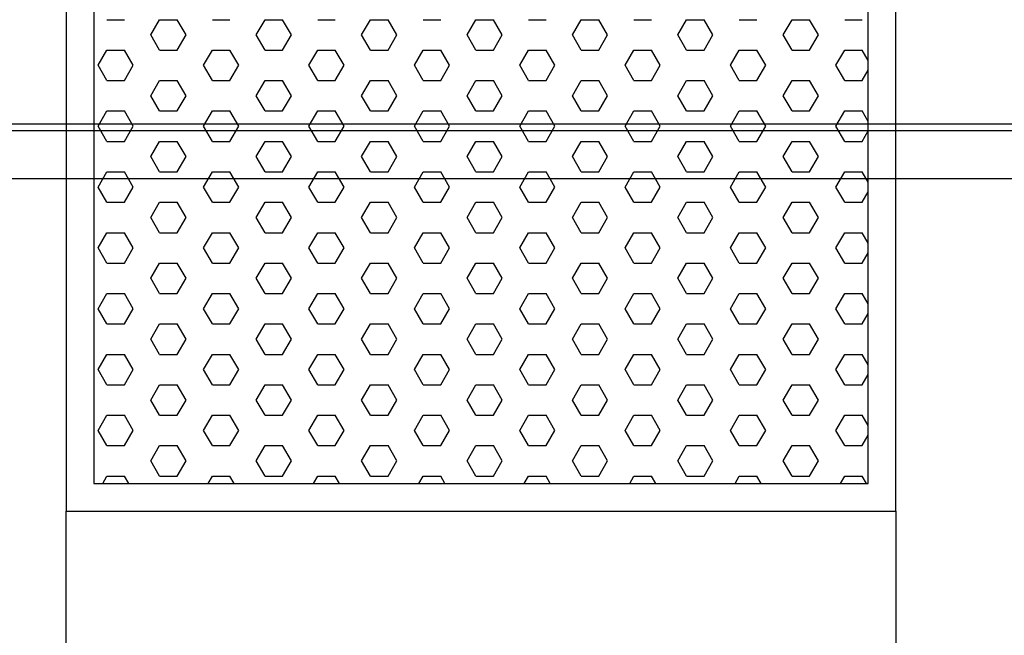
# Model space of a CAD drawing. Units: millimetres. Extents: x 0 to 735, y 0 to 615.
# Drawn here: x 328 to 332, y 478 to 481 of the extents above; entities that cross this region are included whole.
import ezdxf

# ---------------------------------------------------------------- set-up
doc = ezdxf.new("R2010")
doc.units = ezdxf.units.MM
doc.linetypes.add('TRATTOPUNTO', pattern=[1, 0.5, -0.25, 0, -0.25])
doc.layers.add('MOT-4', color=1, linetype='TRATTOPUNTO')

msp = doc.modelspace()

# ---------------------------------------------------------------- linework, layer by layer
at = {"layer": 'MOT-4', "color": 1, "linetype": 'ByBlock'}
for p, q in [((327.9864, 483.8093), (327.9864, 479.0093)), ((331.5864, 479.0093), (331.5864, 483.8093)), ((328.1637, 481.1406), (328.2399, 481.1406)), ((328.3542, 481.0747), (328.3923, 481.1407)), ((328.3923, 481.1406), (328.4685, 481.1406)), ((328.5066, 481.0747), (328.4685, 481.1407)), ((328.6209, 481.1406), (328.6971, 481.1406)), ((328.8114, 481.0747), (328.8495, 481.1407)), ((328.8495, 481.1406), (328.9257, 481.1406)), ((328.9638, 481.0747), (328.9257, 481.1407)), ((329.0781, 481.1406), (329.1543, 481.1406)), ((329.2686, 481.0747), (329.3067, 481.1407)), ((329.3067, 481.1406), (329.3829, 481.1406)), ((329.421, 481.0747), (329.3829, 481.1407)), ((329.5353, 481.1406), (329.6115, 481.1406)), ((329.7258, 481.0747), (329.7639, 481.1407)), ((329.7639, 481.1406), (329.8401, 481.1406)), ((329.8782, 481.0747), (329.8401, 481.1407)), ((329.9925, 481.1406), (330.0687, 481.1406)), ((330.183, 481.0747), (330.2211, 481.1407)), ((330.2211, 481.1406), (330.2973, 481.1406)), ((330.3354, 481.0747), (330.2973, 481.1407)), ((330.4497, 481.1406), (330.5259, 481.1406)), ((330.6402, 481.0747), (330.6783, 481.1407)), ((330.6783, 481.1406), (330.7545, 481.1406)), ((330.7926, 481.0747), (330.7545, 481.1407)), ((330.9069, 481.1406), (330.9831, 481.1406)), ((331.0974, 481.0747), (331.1355, 481.1407)), ((331.1355, 481.1406), (331.2117, 481.1406)), ((331.2498, 481.0747), (331.2117, 481.1407)), ((331.3641, 481.1406), (331.4403, 481.1406)), ((328.3923, 481.0087), (328.3542, 481.0747)), ((328.4685, 481.0087), (328.5066, 481.0747)), ((328.8495, 481.0087), (328.8114, 481.0747)), ((328.9257, 481.0087), (328.9638, 481.0747)), ((329.3067, 481.0087), (329.2686, 481.0747)), ((329.3829, 481.0087), (329.421, 481.0747)), ((329.7639, 481.0087), (329.7258, 481.0747)), ((329.8401, 481.0087), (329.8782, 481.0747)), ((330.2211, 481.0087), (330.183, 481.0747)), ((330.2973, 481.0087), (330.3354, 481.0747)), ((330.6783, 481.0087), (330.6402, 481.0747)), ((330.7545, 481.0087), (330.7926, 481.0747)), ((331.1355, 481.0087), (331.0974, 481.0747)), ((331.2117, 481.0087), (331.2498, 481.0747)), ((328.1256, 480.9427), (328.1637, 481.0087)), ((328.1637, 481.0087), (328.2399, 481.0087)), ((328.278, 480.9427), (328.2399, 481.0087)), ((328.3923, 481.0087), (328.4685, 481.0087)), ((328.5828, 480.9427), (328.6209, 481.0087)), ((328.6209, 481.0087), (328.6971, 481.0087)), ((328.7352, 480.9427), (328.6971, 481.0087)), ((328.8495, 481.0087), (328.9257, 481.0087)), ((329.04, 480.9427), (329.0781, 481.0087)), ((329.0781, 481.0087), (329.1543, 481.0087)), ((329.1924, 480.9427), (329.1543, 481.0087)), ((329.3067, 481.0087), (329.3829, 481.0087)), ((329.4972, 480.9427), (329.5353, 481.0087)), ((329.5353, 481.0087), (329.6115, 481.0087)), ((329.6496, 480.9427), (329.6115, 481.0087)), ((329.7639, 481.0087), (329.8401, 481.0087)), ((329.9544, 480.9427), (329.9925, 481.0087)), ((329.9925, 481.0087), (330.0687, 481.0087)), ((330.1068, 480.9427), (330.0687, 481.0087)), ((330.2211, 481.0087), (330.2973, 481.0087)), ((330.4116, 480.9427), (330.4497, 481.0087)), ((330.4497, 481.0087), (330.5259, 481.0087)), ((330.564, 480.9427), (330.5259, 481.0087)), ((330.6783, 481.0087), (330.7545, 481.0087)), ((330.8688, 480.9427), (330.9069, 481.0087)), ((330.9069, 481.0087), (330.9831, 481.0087)), ((331.0212, 480.9427), (330.9831, 481.0087)), ((331.1355, 481.0087), (331.2117, 481.0087)), ((331.326, 480.9427), (331.3641, 481.0087)), ((331.3641, 481.0087), (331.4403, 481.0087)), ((331.4664, 480.9634), (331.4403, 481.0087)), ((328.1637, 480.8767), (328.1256, 480.9427)), ((328.2399, 480.8767), (328.278, 480.9427)), ((328.6209, 480.8767), (328.5828, 480.9427)), ((328.6971, 480.8767), (328.7352, 480.9427)), ((329.0781, 480.8767), (329.04, 480.9427)), ((329.1543, 480.8767), (329.1924, 480.9427)), ((329.5353, 480.8767), (329.4972, 480.9427)), ((329.6115, 480.8767), (329.6496, 480.9427)), ((329.9925, 480.8767), (329.9544, 480.9427)), ((330.0687, 480.8767), (330.1068, 480.9427)), ((330.4497, 480.8767), (330.4116, 480.9427)), ((330.5259, 480.8767), (330.564, 480.9427)), ((330.9069, 480.8767), (330.8688, 480.9427)), ((330.9831, 480.8767), (331.0212, 480.9427)), ((331.3641, 480.8767), (331.326, 480.9427)), ((331.4403, 480.8767), (331.4664, 480.9219)), ((328.1637, 480.8767), (328.2399, 480.8767)), ((328.3542, 480.8107), (328.3923, 480.8767)), ((328.3923, 480.8767), (328.4685, 480.8767)), ((328.5066, 480.8107), (328.4685, 480.8767)), ((328.6209, 480.8767), (328.6971, 480.8767)), ((328.8114, 480.8107), (328.8495, 480.8767)), ((328.8495, 480.8767), (328.9257, 480.8767)), ((328.9638, 480.8107), (328.9257, 480.8767)), ((329.0781, 480.8767), (329.1543, 480.8767)), ((329.2686, 480.8107), (329.3067, 480.8767)), ((329.3067, 480.8767), (329.3829, 480.8767)), ((329.421, 480.8107), (329.3829, 480.8767)), ((329.5353, 480.8767), (329.6115, 480.8767)), ((329.7258, 480.8107), (329.7639, 480.8767)), ((329.7639, 480.8767), (329.8401, 480.8767)), ((329.8782, 480.8107), (329.8401, 480.8767)), ((329.9925, 480.8767), (330.0687, 480.8767)), ((330.183, 480.8107), (330.2211, 480.8767)), ((330.2211, 480.8767), (330.2973, 480.8767)), ((330.3354, 480.8107), (330.2973, 480.8767)), ((330.4497, 480.8767), (330.5259, 480.8767)), ((330.6402, 480.8107), (330.6783, 480.8767)), ((330.6783, 480.8767), (330.7545, 480.8767)), ((330.7926, 480.8107), (330.7545, 480.8767)), ((330.9069, 480.8767), (330.9831, 480.8767)), ((331.0974, 480.8107), (331.1355, 480.8767)), ((331.1355, 480.8767), (331.2117, 480.8767)), ((331.2498, 480.8107), (331.2117, 480.8767)), ((331.3641, 480.8767), (331.4403, 480.8767)), ((328.3923, 480.7447), (328.3542, 480.8107)), ((328.4685, 480.7447), (328.5066, 480.8107)), ((328.8495, 480.7447), (328.8114, 480.8107)), ((328.9257, 480.7447), (328.9638, 480.8107)), ((329.3067, 480.7447), (329.2686, 480.8107)), ((329.3829, 480.7447), (329.421, 480.8107)), ((329.7639, 480.7447), (329.7258, 480.8107)), ((329.8401, 480.7447), (329.8782, 480.8107)), ((330.2211, 480.7447), (330.183, 480.8107)), ((330.2973, 480.7447), (330.3354, 480.8107)), ((330.6783, 480.7447), (330.6402, 480.8107)), ((330.7545, 480.7447), (330.7926, 480.8107)), ((331.1355, 480.7447), (331.0974, 480.8107)), ((331.2117, 480.7447), (331.2498, 480.8107)), ((328.1256, 480.6787), (328.1637, 480.7447)), ((328.1637, 480.7447), (328.2399, 480.7447)), ((328.278, 480.6787), (328.2399, 480.7447)), ((328.3923, 480.7447), (328.4685, 480.7447)), ((328.5828, 480.6787), (328.6209, 480.7447)), ((328.6209, 480.7447), (328.6971, 480.7447)), ((328.7352, 480.6787), (328.6971, 480.7447)), ((328.8495, 480.7447), (328.9257, 480.7447)), ((329.04, 480.6787), (329.0781, 480.7447)), ((329.0781, 480.7447), (329.1543, 480.7447)), ((329.1924, 480.6787), (329.1543, 480.7447)), ((329.3067, 480.7447), (329.3829, 480.7447)), ((329.4972, 480.6787), (329.5353, 480.7447)), ((329.5353, 480.7447), (329.6115, 480.7447)), ((329.6496, 480.6787), (329.6115, 480.7447)), ((329.7639, 480.7447), (329.8401, 480.7447)), ((329.9544, 480.6787), (329.9925, 480.7447)), ((329.9925, 480.7447), (330.0687, 480.7447)), ((330.1068, 480.6787), (330.0687, 480.7447)), ((330.2211, 480.7447), (330.2973, 480.7447)), ((330.4116, 480.6787), (330.4497, 480.7447)), ((330.4497, 480.7447), (330.5259, 480.7447)), ((330.564, 480.6787), (330.5259, 480.7447)), ((330.6783, 480.7447), (330.7545, 480.7447)), ((330.8688, 480.6787), (330.9069, 480.7447)), ((330.9069, 480.7447), (330.9831, 480.7447)), ((331.0212, 480.6787), (330.9831, 480.7447)), ((331.1355, 480.7447), (331.2117, 480.7447)), ((331.326, 480.6787), (331.3641, 480.7447)), ((331.3641, 480.7447), (331.4403, 480.7447)), ((331.4664, 480.6995), (331.4403, 480.7447)), ((325.3704, 480.6893), (340.6824, 480.6893)), ((325.3704, 480.6598), (340.6824, 480.6598)), ((328.1637, 480.6127), (328.1256, 480.6787)), ((328.2399, 480.6127), (328.278, 480.6787)), ((328.6209, 480.6127), (328.5828, 480.6787)), ((328.6971, 480.6127), (328.7352, 480.6787)), ((329.0781, 480.6127), (329.04, 480.6787)), ((329.1543, 480.6127), (329.1924, 480.6787)), ((329.5353, 480.6127), (329.4972, 480.6787)), ((329.6115, 480.6127), (329.6496, 480.6787)), ((329.9925, 480.6127), (329.9544, 480.6787)), ((330.0687, 480.6127), (330.1068, 480.6787)), ((330.4497, 480.6127), (330.4116, 480.6787)), ((330.5259, 480.6127), (330.564, 480.6787)), ((330.9069, 480.6127), (330.8688, 480.6787)), ((330.9831, 480.6127), (331.0212, 480.6787)), ((331.3641, 480.6127), (331.326, 480.6787)), ((331.4403, 480.6127), (331.4664, 480.658)), ((328.1637, 480.6127), (328.2399, 480.6127)), ((328.3542, 480.5467), (328.3923, 480.6127)), ((328.3923, 480.6127), (328.4685, 480.6127)), ((328.5066, 480.5467), (328.4685, 480.6127)), ((328.6209, 480.6127), (328.6971, 480.6127)), ((328.8114, 480.5467), (328.8495, 480.6127)), ((328.8495, 480.6127), (328.9257, 480.6127)), ((328.9638, 480.5467), (328.9257, 480.6127)), ((329.0781, 480.6127), (329.1543, 480.6127)), ((329.2686, 480.5467), (329.3067, 480.6127)), ((329.3067, 480.6127), (329.3829, 480.6127)), ((329.421, 480.5467), (329.3829, 480.6127)), ((329.5353, 480.6127), (329.6115, 480.6127)), ((329.7258, 480.5467), (329.7639, 480.6127)), ((329.7639, 480.6127), (329.8401, 480.6127)), ((329.8782, 480.5467), (329.8401, 480.6127)), ((329.9925, 480.6127), (330.0687, 480.6127)), ((330.183, 480.5467), (330.2211, 480.6127)), ((330.2211, 480.6127), (330.2973, 480.6127)), ((330.3354, 480.5467), (330.2973, 480.6127)), ((330.4497, 480.6127), (330.5259, 480.6127)), ((330.6402, 480.5467), (330.6783, 480.6127)), ((330.6783, 480.6127), (330.7545, 480.6127)), ((330.7926, 480.5467), (330.7545, 480.6127)), ((330.9069, 480.6127), (330.9831, 480.6127)), ((331.0974, 480.5467), (331.1355, 480.6127)), ((331.1355, 480.6127), (331.2117, 480.6127)), ((331.2498, 480.5467), (331.2117, 480.6127)), ((331.3641, 480.6127), (331.4403, 480.6127)), ((328.3923, 480.4807), (328.3542, 480.5467)), ((328.4685, 480.4807), (328.5066, 480.5467)), ((328.8495, 480.4807), (328.8114, 480.5467)), ((328.9257, 480.4807), (328.9638, 480.5467)), ((329.3067, 480.4807), (329.2686, 480.5467)), ((329.3829, 480.4807), (329.421, 480.5467)), ((329.7639, 480.4807), (329.7258, 480.5467)), ((329.8401, 480.4807), (329.8782, 480.5467)), ((330.2211, 480.4807), (330.183, 480.5467)), ((330.2973, 480.4807), (330.3354, 480.5467)), ((330.6783, 480.4807), (330.6402, 480.5467)), ((330.7545, 480.4807), (330.7926, 480.5467)), ((331.1355, 480.4807), (331.0974, 480.5467)), ((331.2117, 480.4807), (331.2498, 480.5467)), ((328.1256, 480.4148), (328.1637, 480.4807)), ((328.1637, 480.4807), (328.2399, 480.4807)), ((328.278, 480.4148), (328.2399, 480.4807)), ((328.3923, 480.4807), (328.4685, 480.4807)), ((328.5828, 480.4148), (328.6209, 480.4807)), ((328.6209, 480.4807), (328.6971, 480.4807)), ((328.7352, 480.4148), (328.6971, 480.4807)), ((328.8495, 480.4807), (328.9257, 480.4807)), ((329.04, 480.4148), (329.0781, 480.4807)), ((329.0781, 480.4807), (329.1543, 480.4807)), ((329.1924, 480.4148), (329.1543, 480.4807)), ((329.3067, 480.4807), (329.3829, 480.4807)), ((329.4972, 480.4148), (329.5353, 480.4807)), ((329.5353, 480.4807), (329.6115, 480.4807)), ((329.6496, 480.4148), (329.6115, 480.4807)), ((329.7639, 480.4807), (329.8401, 480.4807)), ((329.9544, 480.4148), (329.9925, 480.4807)), ((329.9925, 480.4807), (330.0687, 480.4807)), ((330.1068, 480.4148), (330.0687, 480.4807)), ((330.2211, 480.4807), (330.2973, 480.4807)), ((330.4116, 480.4148), (330.4497, 480.4807)), ((330.4497, 480.4807), (330.5259, 480.4807)), ((330.564, 480.4148), (330.5259, 480.4807)), ((330.6783, 480.4807), (330.7545, 480.4807)), ((330.8688, 480.4148), (330.9069, 480.4807)), ((330.9069, 480.4807), (330.9831, 480.4807)), ((331.0212, 480.4148), (330.9831, 480.4807)), ((331.1355, 480.4807), (331.2117, 480.4807)), ((331.326, 480.4148), (331.3641, 480.4807)), ((331.3641, 480.4807), (331.4403, 480.4807)), ((331.4664, 480.4355), (331.4403, 480.4807)), ((325.3704, 480.452), (340.6824, 480.452)), ((328.1637, 480.3488), (328.1256, 480.4148)), ((328.2399, 480.3488), (328.278, 480.4148)), ((328.6209, 480.3488), (328.5828, 480.4148)), ((328.6971, 480.3488), (328.7352, 480.4148)), ((329.0781, 480.3488), (329.04, 480.4148)), ((329.1543, 480.3488), (329.1924, 480.4148)), ((329.5353, 480.3488), (329.4972, 480.4148)), ((329.6115, 480.3488), (329.6496, 480.4148)), ((329.9925, 480.3488), (329.9544, 480.4148)), ((330.0687, 480.3488), (330.1068, 480.4148)), ((330.4497, 480.3488), (330.4116, 480.4148)), ((330.5259, 480.3488), (330.564, 480.4148)), ((330.9069, 480.3488), (330.8688, 480.4148)), ((330.9831, 480.3488), (331.0212, 480.4148)), ((331.3641, 480.3488), (331.326, 480.4148)), ((331.4403, 480.3488), (331.4664, 480.394)), ((328.1637, 480.3488), (328.2399, 480.3488)), ((328.3542, 480.2828), (328.3923, 480.3488)), ((328.3923, 480.3488), (328.4685, 480.3488)), ((328.5066, 480.2828), (328.4685, 480.3488)), ((328.6209, 480.3488), (328.6971, 480.3488)), ((328.8114, 480.2828), (328.8495, 480.3488)), ((328.8495, 480.3488), (328.9257, 480.3488)), ((328.9638, 480.2828), (328.9257, 480.3488)), ((329.0781, 480.3488), (329.1543, 480.3488)), ((329.2686, 480.2828), (329.3067, 480.3488)), ((329.3067, 480.3488), (329.3829, 480.3488)), ((329.421, 480.2828), (329.3829, 480.3488)), ((329.5353, 480.3488), (329.6115, 480.3488)), ((329.7258, 480.2828), (329.7639, 480.3488)), ((329.7639, 480.3488), (329.8401, 480.3488)), ((329.8782, 480.2828), (329.8401, 480.3488)), ((329.9925, 480.3488), (330.0687, 480.3488)), ((330.183, 480.2828), (330.2211, 480.3488)), ((330.2211, 480.3488), (330.2973, 480.3488)), ((330.3354, 480.2828), (330.2973, 480.3488)), ((330.4497, 480.3488), (330.5259, 480.3488)), ((330.6402, 480.2828), (330.6783, 480.3488)), ((330.6783, 480.3488), (330.7545, 480.3488)), ((330.7926, 480.2828), (330.7545, 480.3488)), ((330.9069, 480.3488), (330.9831, 480.3488)), ((331.0974, 480.2828), (331.1355, 480.3488)), ((331.1355, 480.3488), (331.2117, 480.3488)), ((331.2498, 480.2828), (331.2117, 480.3488)), ((331.3641, 480.3488), (331.4403, 480.3488)), ((328.3923, 480.2168), (328.3542, 480.2828)), ((328.4685, 480.2168), (328.5066, 480.2828)), ((328.8495, 480.2168), (328.8114, 480.2828)), ((328.9257, 480.2168), (328.9638, 480.2828)), ((329.3067, 480.2168), (329.2686, 480.2828)), ((329.3829, 480.2168), (329.421, 480.2828)), ((329.7639, 480.2168), (329.7258, 480.2828)), ((329.8401, 480.2168), (329.8782, 480.2828)), ((330.2211, 480.2168), (330.183, 480.2828)), ((330.2973, 480.2168), (330.3354, 480.2828)), ((330.6783, 480.2168), (330.6402, 480.2828)), ((330.7545, 480.2168), (330.7926, 480.2828)), ((331.1355, 480.2168), (331.0974, 480.2828)), ((331.2117, 480.2168), (331.2498, 480.2828)), ((328.1256, 480.1508), (328.1637, 480.2168)), ((328.1637, 480.2168), (328.2399, 480.2168)), ((328.278, 480.1508), (328.2399, 480.2168)), ((328.3923, 480.2168), (328.4685, 480.2168)), ((328.5828, 480.1508), (328.6209, 480.2168)), ((328.6209, 480.2168), (328.6971, 480.2168)), ((328.7352, 480.1508), (328.6971, 480.2168)), ((328.8495, 480.2168), (328.9257, 480.2168)), ((329.04, 480.1508), (329.0781, 480.2168)), ((329.0781, 480.2168), (329.1543, 480.2168)), ((329.1924, 480.1508), (329.1543, 480.2168)), ((329.3067, 480.2168), (329.3829, 480.2168)), ((329.4972, 480.1508), (329.5353, 480.2168)), ((329.5353, 480.2168), (329.6115, 480.2168)), ((329.6496, 480.1508), (329.6115, 480.2168)), ((329.7639, 480.2168), (329.8401, 480.2168)), ((329.9544, 480.1508), (329.9925, 480.2168)), ((329.9925, 480.2168), (330.0687, 480.2168)), ((330.1068, 480.1508), (330.0687, 480.2168)), ((330.2211, 480.2168), (330.2973, 480.2168)), ((330.4116, 480.1508), (330.4497, 480.2168)), ((330.4497, 480.2168), (330.5259, 480.2168)), ((330.564, 480.1508), (330.5259, 480.2168)), ((330.6783, 480.2168), (330.7545, 480.2168)), ((330.8688, 480.1508), (330.9069, 480.2168)), ((330.9069, 480.2168), (330.9831, 480.2168)), ((331.0212, 480.1508), (330.9831, 480.2168)), ((331.1355, 480.2168), (331.2117, 480.2168)), ((331.326, 480.1508), (331.3641, 480.2168)), ((331.3641, 480.2168), (331.4403, 480.2168)), ((331.4664, 480.1715), (331.4403, 480.2168)), ((328.1637, 480.0848), (328.1256, 480.1508)), ((328.2399, 480.0848), (328.278, 480.1508)), ((328.6209, 480.0848), (328.5828, 480.1508)), ((328.6971, 480.0848), (328.7352, 480.1508)), ((329.0781, 480.0848), (329.04, 480.1508)), ((329.1543, 480.0848), (329.1924, 480.1508)), ((329.5353, 480.0848), (329.4972, 480.1508)), ((329.6115, 480.0848), (329.6496, 480.1508)), ((329.9925, 480.0848), (329.9544, 480.1508)), ((330.0687, 480.0848), (330.1068, 480.1508)), ((330.4497, 480.0848), (330.4116, 480.1508)), ((330.5259, 480.0848), (330.564, 480.1508)), ((330.9069, 480.0848), (330.8688, 480.1508)), ((330.9831, 480.0848), (331.0212, 480.1508)), ((331.3641, 480.0848), (331.326, 480.1508)), ((331.4403, 480.0848), (331.4664, 480.13)), ((328.1637, 480.0848), (328.2399, 480.0848)), ((328.3542, 480.0188), (328.3923, 480.0848)), ((328.3923, 480.0848), (328.4685, 480.0848)), ((328.5066, 480.0188), (328.4685, 480.0848)), ((328.6209, 480.0848), (328.6971, 480.0848)), ((328.8114, 480.0188), (328.8495, 480.0848)), ((328.8495, 480.0848), (328.9257, 480.0848)), ((328.9638, 480.0188), (328.9257, 480.0848)), ((329.0781, 480.0848), (329.1543, 480.0848)), ((329.2686, 480.0188), (329.3067, 480.0848)), ((329.3067, 480.0848), (329.3829, 480.0848)), ((329.421, 480.0188), (329.3829, 480.0848)), ((329.5353, 480.0848), (329.6115, 480.0848)), ((329.7258, 480.0188), (329.7639, 480.0848)), ((329.7639, 480.0848), (329.8401, 480.0848)), ((329.8782, 480.0188), (329.8401, 480.0848)), ((329.9925, 480.0848), (330.0687, 480.0848)), ((330.183, 480.0188), (330.2211, 480.0848)), ((330.2211, 480.0848), (330.2973, 480.0848)), ((330.3354, 480.0188), (330.2973, 480.0848)), ((330.4497, 480.0848), (330.5259, 480.0848)), ((330.6402, 480.0188), (330.6783, 480.0848)), ((330.6783, 480.0848), (330.7545, 480.0848)), ((330.7926, 480.0188), (330.7545, 480.0848)), ((330.9069, 480.0848), (330.9831, 480.0848)), ((331.0974, 480.0188), (331.1355, 480.0848)), ((331.1355, 480.0848), (331.2117, 480.0848)), ((331.2498, 480.0188), (331.2117, 480.0848)), ((331.3641, 480.0848), (331.4403, 480.0848)), ((328.3923, 479.9528), (328.3542, 480.0188)), ((328.4685, 479.9528), (328.5066, 480.0188)), ((328.8495, 479.9528), (328.8114, 480.0188)), ((328.9257, 479.9528), (328.9638, 480.0188)), ((329.3067, 479.9528), (329.2686, 480.0188)), ((329.3829, 479.9528), (329.421, 480.0188)), ((329.7639, 479.9528), (329.7258, 480.0188)), ((329.8401, 479.9528), (329.8782, 480.0188)), ((330.2211, 479.9528), (330.183, 480.0188)), ((330.2973, 479.9528), (330.3354, 480.0188)), ((330.6783, 479.9528), (330.6402, 480.0188)), ((330.7545, 479.9528), (330.7926, 480.0188)), ((331.1355, 479.9528), (331.0974, 480.0188)), ((331.2117, 479.9528), (331.2498, 480.0188)), ((328.1256, 479.8868), (328.1637, 479.9528)), ((328.1637, 479.9528), (328.2399, 479.9528)), ((328.278, 479.8868), (328.2399, 479.9528)), ((328.3923, 479.9528), (328.4685, 479.9528)), ((328.5828, 479.8868), (328.6209, 479.9528)), ((328.6209, 479.9528), (328.6971, 479.9528)), ((328.7352, 479.8868), (328.6971, 479.9528)), ((328.8495, 479.9528), (328.9257, 479.9528)), ((329.04, 479.8868), (329.0781, 479.9528)), ((329.0781, 479.9528), (329.1543, 479.9528)), ((329.1924, 479.8868), (329.1543, 479.9528)), ((329.3067, 479.9528), (329.3829, 479.9528)), ((329.4972, 479.8868), (329.5353, 479.9528)), ((329.5353, 479.9528), (329.6115, 479.9528)), ((329.6496, 479.8868), (329.6115, 479.9528)), ((329.7639, 479.9528), (329.8401, 479.9528)), ((329.9544, 479.8868), (329.9925, 479.9528)), ((329.9925, 479.9528), (330.0687, 479.9528)), ((330.1068, 479.8868), (330.0687, 479.9528)), ((330.2211, 479.9528), (330.2973, 479.9528)), ((330.4116, 479.8868), (330.4497, 479.9528)), ((330.4497, 479.9528), (330.5259, 479.9528)), ((330.564, 479.8868), (330.5259, 479.9528)), ((330.6783, 479.9528), (330.7545, 479.9528)), ((330.8688, 479.8868), (330.9069, 479.9528)), ((330.9069, 479.9528), (330.9831, 479.9528)), ((331.0212, 479.8868), (330.9831, 479.9528)), ((331.1355, 479.9528), (331.2117, 479.9528)), ((331.326, 479.8868), (331.3641, 479.9528)), ((331.3641, 479.9528), (331.4403, 479.9528)), ((331.4664, 479.9076), (331.4403, 479.9528)), ((328.1637, 479.8208), (328.1256, 479.8868)), ((328.2399, 479.8208), (328.278, 479.8868)), ((328.6209, 479.8208), (328.5828, 479.8868)), ((328.6971, 479.8208), (328.7352, 479.8868)), ((329.0781, 479.8208), (329.04, 479.8868)), ((329.1543, 479.8208), (329.1924, 479.8868)), ((329.5353, 479.8208), (329.4972, 479.8868)), ((329.6115, 479.8208), (329.6496, 479.8868)), ((329.9925, 479.8208), (329.9544, 479.8868)), ((330.0687, 479.8208), (330.1068, 479.8868)), ((330.4497, 479.8208), (330.4116, 479.8868)), ((330.5259, 479.8208), (330.564, 479.8868)), ((330.9069, 479.8208), (330.8688, 479.8868)), ((330.9831, 479.8208), (331.0212, 479.8868)), ((331.3641, 479.8208), (331.326, 479.8868)), ((331.4403, 479.8208), (331.4664, 479.8661)), ((328.1637, 479.8208), (328.2399, 479.8208)), ((328.3542, 479.7548), (328.3923, 479.8208)), ((328.3923, 479.8208), (328.4685, 479.8208)), ((328.5066, 479.7548), (328.4685, 479.8208)), ((328.6209, 479.8208), (328.6971, 479.8208)), ((328.8114, 479.7548), (328.8495, 479.8208)), ((328.8495, 479.8208), (328.9257, 479.8208)), ((328.9638, 479.7548), (328.9257, 479.8208)), ((329.0781, 479.8208), (329.1543, 479.8208)), ((329.2686, 479.7548), (329.3067, 479.8208)), ((329.3067, 479.8208), (329.3829, 479.8208)), ((329.421, 479.7548), (329.3829, 479.8208)), ((329.5353, 479.8208), (329.6115, 479.8208)), ((329.7258, 479.7548), (329.7639, 479.8208)), ((329.7639, 479.8208), (329.8401, 479.8208)), ((329.8782, 479.7548), (329.8401, 479.8208)), ((329.9925, 479.8208), (330.0687, 479.8208)), ((330.183, 479.7548), (330.2211, 479.8208)), ((330.2211, 479.8208), (330.2973, 479.8208)), ((330.3354, 479.7548), (330.2973, 479.8208)), ((330.4497, 479.8208), (330.5259, 479.8208)), ((330.6402, 479.7548), (330.6783, 479.8208)), ((330.6783, 479.8208), (330.7545, 479.8208)), ((330.7926, 479.7548), (330.7545, 479.8208)), ((330.9069, 479.8208), (330.9831, 479.8208)), ((331.0974, 479.7548), (331.1355, 479.8208)), ((331.1355, 479.8208), (331.2117, 479.8208)), ((331.2498, 479.7548), (331.2117, 479.8208)), ((331.3641, 479.8208), (331.4403, 479.8208)), ((328.3923, 479.6889), (328.3542, 479.7548)), ((328.4685, 479.6889), (328.5066, 479.7548)), ((328.8495, 479.6889), (328.8114, 479.7548)), ((328.9257, 479.6889), (328.9638, 479.7548)), ((329.3067, 479.6889), (329.2686, 479.7548)), ((329.3829, 479.6889), (329.421, 479.7548)), ((329.7639, 479.6889), (329.7258, 479.7548)), ((329.8401, 479.6889), (329.8782, 479.7548)), ((330.2211, 479.6889), (330.183, 479.7548)), ((330.2973, 479.6889), (330.3354, 479.7548)), ((330.6783, 479.6889), (330.6402, 479.7548)), ((330.7545, 479.6889), (330.7926, 479.7548)), ((331.1355, 479.6889), (331.0974, 479.7548)), ((331.2117, 479.6889), (331.2498, 479.7548)), ((328.1256, 479.6229), (328.1637, 479.6889)), ((328.1637, 479.6888), (328.2399, 479.6888)), ((328.278, 479.6229), (328.2399, 479.6889)), ((328.3923, 479.6888), (328.4685, 479.6888)), ((328.5828, 479.6229), (328.6209, 479.6889)), ((328.6209, 479.6888), (328.6971, 479.6888)), ((328.7352, 479.6229), (328.6971, 479.6889)), ((328.8495, 479.6888), (328.9257, 479.6888)), ((329.04, 479.6229), (329.0781, 479.6889)), ((329.0781, 479.6888), (329.1543, 479.6888)), ((329.1924, 479.6229), (329.1543, 479.6889)), ((329.3067, 479.6888), (329.3829, 479.6888)), ((329.4972, 479.6229), (329.5353, 479.6889)), ((329.5353, 479.6888), (329.6115, 479.6888)), ((329.6496, 479.6229), (329.6115, 479.6889)), ((329.7639, 479.6888), (329.8401, 479.6888)), ((329.9544, 479.6229), (329.9925, 479.6889)), ((329.9925, 479.6888), (330.0687, 479.6888)), ((330.1068, 479.6229), (330.0687, 479.6889)), ((330.2211, 479.6888), (330.2973, 479.6888)), ((330.4116, 479.6229), (330.4497, 479.6889)), ((330.4497, 479.6888), (330.5259, 479.6888)), ((330.564, 479.6229), (330.5259, 479.6889)), ((330.6783, 479.6888), (330.7545, 479.6888)), ((330.8688, 479.6229), (330.9069, 479.6889)), ((330.9069, 479.6888), (330.9831, 479.6888)), ((331.0212, 479.6229), (330.9831, 479.6889)), ((331.1355, 479.6888), (331.2117, 479.6888)), ((331.326, 479.6229), (331.3641, 479.6889)), ((331.3641, 479.6888), (331.4403, 479.6888)), ((331.4664, 479.6436), (331.4403, 479.6889)), ((328.1637, 479.5569), (328.1256, 479.6229)), ((328.2399, 479.5569), (328.278, 479.6229)), ((328.6209, 479.5569), (328.5828, 479.6229)), ((328.6971, 479.5569), (328.7352, 479.6229)), ((329.0781, 479.5569), (329.04, 479.6229)), ((329.1543, 479.5569), (329.1924, 479.6229)), ((329.5353, 479.5569), (329.4972, 479.6229)), ((329.6115, 479.5569), (329.6496, 479.6229)), ((329.9925, 479.5569), (329.9544, 479.6229)), ((330.0687, 479.5569), (330.1068, 479.6229)), ((330.4497, 479.5569), (330.4116, 479.6229)), ((330.5259, 479.5569), (330.564, 479.6229)), ((330.9069, 479.5569), (330.8688, 479.6229)), ((330.9831, 479.5569), (331.0212, 479.6229)), ((331.3641, 479.5569), (331.326, 479.6229)), ((331.4403, 479.5569), (331.4664, 479.6021)), ((328.1637, 479.5569), (328.2399, 479.5569)), ((328.3542, 479.4909), (328.3923, 479.5569)), ((328.3923, 479.5569), (328.4685, 479.5569)), ((328.5066, 479.4909), (328.4685, 479.5569)), ((328.6209, 479.5569), (328.6971, 479.5569)), ((328.8114, 479.4909), (328.8495, 479.5569)), ((328.8495, 479.5569), (328.9257, 479.5569)), ((328.9638, 479.4909), (328.9257, 479.5569)), ((329.0781, 479.5569), (329.1543, 479.5569)), ((329.2686, 479.4909), (329.3067, 479.5569)), ((329.3067, 479.5569), (329.3829, 479.5569)), ((329.421, 479.4909), (329.3829, 479.5569)), ((329.5353, 479.5569), (329.6115, 479.5569)), ((329.7258, 479.4909), (329.7639, 479.5569)), ((329.7639, 479.5569), (329.8401, 479.5569)), ((329.8782, 479.4909), (329.8401, 479.5569)), ((329.9925, 479.5569), (330.0687, 479.5569)), ((330.183, 479.4909), (330.2211, 479.5569)), ((330.2211, 479.5569), (330.2973, 479.5569)), ((330.3354, 479.4909), (330.2973, 479.5569)), ((330.4497, 479.5569), (330.5259, 479.5569)), ((330.6402, 479.4909), (330.6783, 479.5569)), ((330.6783, 479.5569), (330.7545, 479.5569)), ((330.7926, 479.4909), (330.7545, 479.5569)), ((330.9069, 479.5569), (330.9831, 479.5569)), ((331.0974, 479.4909), (331.1355, 479.5569)), ((331.1355, 479.5569), (331.2117, 479.5569)), ((331.2498, 479.4909), (331.2117, 479.5569)), ((331.3641, 479.5569), (331.4403, 479.5569)), ((328.3923, 479.4249), (328.3542, 479.4909)), ((328.4685, 479.4249), (328.5066, 479.4909)), ((328.8495, 479.4249), (328.8114, 479.4909)), ((328.9257, 479.4249), (328.9638, 479.4909)), ((329.3067, 479.4249), (329.2686, 479.4909)), ((329.3829, 479.4249), (329.421, 479.4909)), ((329.7639, 479.4249), (329.7258, 479.4909)), ((329.8401, 479.4249), (329.8782, 479.4909)), ((330.2211, 479.4249), (330.183, 479.4909)), ((330.2973, 479.4249), (330.3354, 479.4909)), ((330.6783, 479.4249), (330.6402, 479.4909)), ((330.7545, 479.4249), (330.7926, 479.4909)), ((331.1355, 479.4249), (331.0974, 479.4909)), ((331.2117, 479.4249), (331.2498, 479.4909)), ((328.1256, 479.3589), (328.1637, 479.4249)), ((328.1637, 479.4249), (328.2399, 479.4249)), ((328.278, 479.3589), (328.2399, 479.4249)), ((328.3923, 479.4249), (328.4685, 479.4249)), ((328.5828, 479.3589), (328.6209, 479.4249)), ((328.6209, 479.4249), (328.6971, 479.4249)), ((328.7352, 479.3589), (328.6971, 479.4249)), ((328.8495, 479.4249), (328.9257, 479.4249)), ((329.04, 479.3589), (329.0781, 479.4249)), ((329.0781, 479.4249), (329.1543, 479.4249)), ((329.1924, 479.3589), (329.1543, 479.4249)), ((329.3067, 479.4249), (329.3829, 479.4249)), ((329.4972, 479.3589), (329.5353, 479.4249)), ((329.5353, 479.4249), (329.6115, 479.4249)), ((329.6496, 479.3589), (329.6115, 479.4249)), ((329.7639, 479.4249), (329.8401, 479.4249)), ((329.9544, 479.3589), (329.9925, 479.4249)), ((329.9925, 479.4249), (330.0687, 479.4249)), ((330.1068, 479.3589), (330.0687, 479.4249)), ((330.2211, 479.4249), (330.2973, 479.4249)), ((330.4116, 479.3589), (330.4497, 479.4249)), ((330.4497, 479.4249), (330.5259, 479.4249)), ((330.564, 479.3589), (330.5259, 479.4249)), ((330.6783, 479.4249), (330.7545, 479.4249)), ((330.8688, 479.3589), (330.9069, 479.4249)), ((330.9069, 479.4249), (330.9831, 479.4249)), ((331.0212, 479.3589), (330.9831, 479.4249)), ((331.1355, 479.4249), (331.2117, 479.4249)), ((331.326, 479.3589), (331.3641, 479.4249)), ((331.3641, 479.4249), (331.4403, 479.4249)), ((331.4664, 479.3796), (331.4403, 479.4249)), ((328.1637, 479.2929), (328.1256, 479.3589)), ((328.2399, 479.2929), (328.278, 479.3589)), ((328.6209, 479.2929), (328.5828, 479.3589)), ((328.6971, 479.2929), (328.7352, 479.3589)), ((329.0781, 479.2929), (329.04, 479.3589)), ((329.1543, 479.2929), (329.1924, 479.3589)), ((329.5353, 479.2929), (329.4972, 479.3589)), ((329.6115, 479.2929), (329.6496, 479.3589)), ((329.9925, 479.2929), (329.9544, 479.3589)), ((330.0687, 479.2929), (330.1068, 479.3589)), ((330.4497, 479.2929), (330.4116, 479.3589)), ((330.5259, 479.2929), (330.564, 479.3589)), ((330.9069, 479.2929), (330.8688, 479.3589)), ((330.9831, 479.2929), (331.0212, 479.3589)), ((331.3641, 479.2929), (331.326, 479.3589)), ((331.4403, 479.2929), (331.4664, 479.3381)), ((328.1637, 479.2929), (328.2399, 479.2929)), ((328.3542, 479.2269), (328.3923, 479.2929)), ((328.3923, 479.2929), (328.4685, 479.2929)), ((328.5066, 479.2269), (328.4685, 479.2929)), ((328.6209, 479.2929), (328.6971, 479.2929)), ((328.8114, 479.2269), (328.8495, 479.2929)), ((328.8495, 479.2929), (328.9257, 479.2929)), ((328.9638, 479.2269), (328.9257, 479.2929)), ((329.0781, 479.2929), (329.1543, 479.2929)), ((329.2686, 479.2269), (329.3067, 479.2929)), ((329.3067, 479.2929), (329.3829, 479.2929)), ((329.421, 479.2269), (329.3829, 479.2929)), ((329.5353, 479.2929), (329.6115, 479.2929)), ((329.7258, 479.2269), (329.7639, 479.2929)), ((329.7639, 479.2929), (329.8401, 479.2929)), ((329.8782, 479.2269), (329.8401, 479.2929)), ((329.9925, 479.2929), (330.0687, 479.2929)), ((330.183, 479.2269), (330.2211, 479.2929)), ((330.2211, 479.2929), (330.2973, 479.2929)), ((330.3354, 479.2269), (330.2973, 479.2929)), ((330.4497, 479.2929), (330.5259, 479.2929)), ((330.6402, 479.2269), (330.6783, 479.2929)), ((330.6783, 479.2929), (330.7545, 479.2929)), ((330.7926, 479.2269), (330.7545, 479.2929)), ((330.9069, 479.2929), (330.9831, 479.2929)), ((331.0974, 479.2269), (331.1355, 479.2929)), ((331.1355, 479.2929), (331.2117, 479.2929)), ((331.2498, 479.2269), (331.2117, 479.2929)), ((331.3641, 479.2929), (331.4403, 479.2929)), ((328.3923, 479.1609), (328.3542, 479.2269)), ((328.4685, 479.1609), (328.5066, 479.2269)), ((328.8495, 479.1609), (328.8114, 479.2269)), ((328.9257, 479.1609), (328.9638, 479.2269)), ((329.3067, 479.1609), (329.2686, 479.2269)), ((329.3829, 479.1609), (329.421, 479.2269)), ((329.7639, 479.1609), (329.7258, 479.2269)), ((329.8401, 479.1609), (329.8782, 479.2269)), ((330.2211, 479.1609), (330.183, 479.2269)), ((330.2973, 479.1609), (330.3354, 479.2269)), ((330.6783, 479.1609), (330.6402, 479.2269)), ((330.7545, 479.1609), (330.7926, 479.2269)), ((331.1355, 479.1609), (331.0974, 479.2269)), ((331.2117, 479.1609), (331.2498, 479.2269)), ((328.1454, 479.1293), (328.1637, 479.1609)), ((328.1637, 479.1609), (328.2399, 479.1609)), ((328.2581, 479.1293), (328.2399, 479.1609)), ((328.3923, 479.1609), (328.4685, 479.1609)), ((328.6026, 479.1293), (328.6209, 479.1609)), ((328.6209, 479.1609), (328.6971, 479.1609)), ((328.7153, 479.1293), (328.6971, 479.1609)), ((328.8495, 479.1609), (328.9257, 479.1609)), ((329.0598, 479.1293), (329.0781, 479.1609)), ((329.0781, 479.1609), (329.1543, 479.1609)), ((329.1725, 479.1293), (329.1543, 479.1609)), ((329.3067, 479.1609), (329.3829, 479.1609)), ((329.517, 479.1293), (329.5353, 479.1609)), ((329.5353, 479.1609), (329.6115, 479.1609)), ((329.6297, 479.1293), (329.6115, 479.1609)), ((329.7639, 479.1609), (329.8401, 479.1609)), ((329.9742, 479.1293), (329.9925, 479.1609)), ((329.9925, 479.1609), (330.0687, 479.1609)), ((330.0869, 479.1293), (330.0687, 479.1609)), ((330.2211, 479.1609), (330.2973, 479.1609)), ((330.4314, 479.1293), (330.4497, 479.1609)), ((330.4497, 479.1609), (330.5259, 479.1609)), ((330.5441, 479.1293), (330.5259, 479.1609)), ((330.6783, 479.1609), (330.7545, 479.1609)), ((330.8886, 479.1293), (330.9069, 479.1609)), ((330.9069, 479.1609), (330.9831, 479.1609)), ((331.0013, 479.1293), (330.9831, 479.1609)), ((331.1355, 479.1609), (331.2117, 479.1609)), ((331.3458, 479.1293), (331.3641, 479.1609)), ((331.3641, 479.1609), (331.4403, 479.1609)), ((331.4585, 479.1293), (331.4403, 479.1609)), ((327.9864, 479.0093), (331.5864, 479.0093)), ((327.9864, 479.0093), (331.5864, 479.0093)), ((327.9864, 478.4093), (327.9864, 479.0093)), ((331.5864, 479.0093), (331.5864, 478.4093))]:
    msp.add_line(p, q, dxfattribs=at)
msp.add_lwpolyline([(328.1064, 479.1293), (331.4664, 479.1293), (331.4664, 483.3293), (328.1064, 483.3293)], close=True, dxfattribs=at)

doc.saveas('drawing.dxf')
